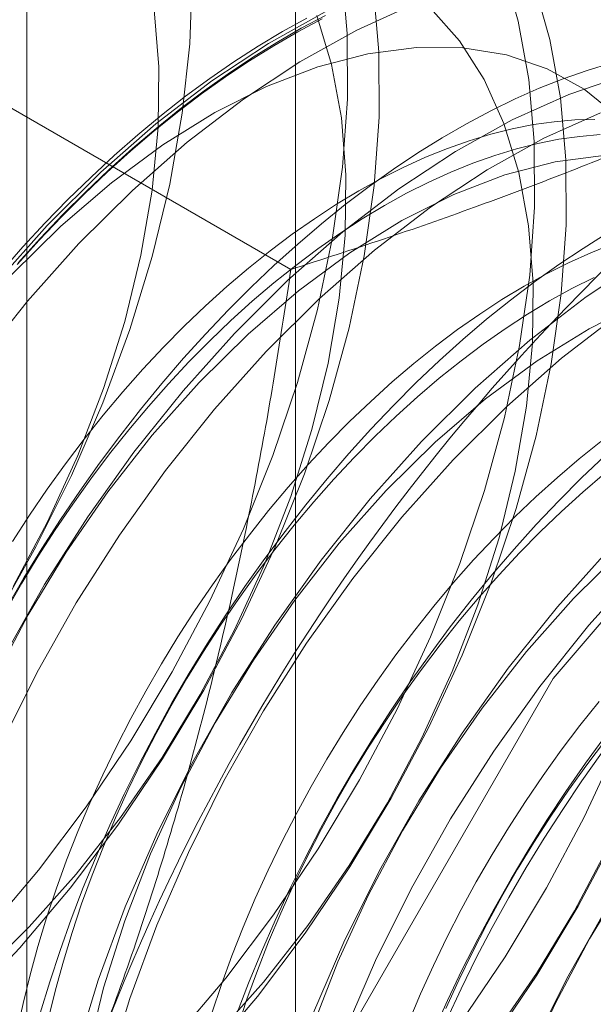
# Model space of a CAD drawing. Units: millimetres. Extents: x 61 to 4261, y 68 to 3038.
# Drawn here: x 3730 to 3732, y 1984 to 1987 of the extents above; entities that cross this region are included whole.
import ezdxf

# ---------------------------------------------------------------- set-up
doc = ezdxf.new("R2010")
doc.units = ezdxf.units.MM
doc.header["$LTSCALE"] = 2

msp = doc.modelspace()

# ---------------------------------------------------------------- linework, layer by layer
at = {"color": 7, "linetype": 'Continuous', "lineweight": 18}
for p, q in [((3730.903, 2016.7725), (3730.903, 1973.9041)), ((3730.1891, 2015.7775), (3730.1891, 1972.9091)), ((3730.903, 2014.7825), (3730.903, 1971.9141)), ((3730.8909, 1986.4149), (3729.5747, 1987.1747))]:
    msp.add_line(p, q, dxfattribs=at)
at = {"color": 7, "linetype": 'Continuous', "lineweight": 18, "flags": 128}
for points in [[(3730.0973, 1988.2787), (3730.2031, 1988.2159), (3730.2987, 1988.1367), (3730.3833, 1988.0417), (3730.4563, 1987.9316), (3730.517, 1987.8075), (3730.5649, 1987.6702), (3730.5995, 1987.521), (3730.6208, 1987.361), (3730.6283, 1987.1917), (3730.6222, 1987.0143), (3730.6024, 1986.8305), (3730.5691, 1986.6416), (3730.5226, 1986.4493), (3730.4633, 1986.2552), (3730.3916, 1986.0608), (3730.3081, 1985.8679), (3730.2136, 1985.6779), (3730.1089, 1985.4924)], [(3730.153, 1985.5725), (3730.2443, 1985.7447), (3730.3246, 1985.9206), (3730.3932, 1986.0985), (3730.4494, 1986.2765), (3730.4925, 1986.4527), (3730.5221, 1986.6255), (3730.5379, 1986.7929), (3730.5398, 1986.9533), (3730.5277, 1987.1051), (3730.5017, 1987.2466), (3730.4622, 1987.3765), (3730.4095, 1987.4933), (3730.3442, 1987.596), (3730.2669, 1987.6834), (3730.1784, 1987.7546), (3730.0797, 1987.809)], [(3730.0869, 1984.6614), (3730.2205, 1984.8194), (3730.3472, 1984.9871), (3730.4659, 1985.1631), (3730.5756, 1985.346), (3730.6755, 1985.5342), (3730.7647, 1985.7262), (3730.8425, 1985.9204), (3730.9082, 1986.1151), (3730.9613, 1986.3089), (3731.0013, 1986.4999), (3731.0279, 1986.6868), (3731.0409, 1986.8678), (3731.0402, 1987.0416), (3731.0257, 1987.2067)], [(3730.153, 1983.9711), (3730.3005, 1984.0926), (3730.4446, 1984.2273), (3730.5841, 1984.3744), (3730.7177, 1984.5324), (3730.8444, 1984.7001), (3730.9631, 1984.8761), (3731.0728, 1985.059), (3731.1727, 1985.2472), (3731.2619, 1985.4392), (3731.3397, 1985.6334), (3731.4054, 1985.8281), (3731.4584, 1986.0218), (3731.4985, 1986.2129), (3731.5251, 1986.3997), (3731.5381, 1986.5808), (3731.5373, 1986.7546), (3731.5229, 1986.9197), (3731.4949, 1987.0747), (3731.4535, 1987.2183)], [(3731.3415, 1984.4131), (3731.4603, 1984.5891), (3731.57, 1984.772), (3731.6699, 1984.9602), (3731.7591, 1985.1522), (3731.8369, 1985.3464), (3731.9026, 1985.5411), (3731.9556, 1985.7348), (3731.9956, 1985.9259), (3732.0223, 1986.1127), (3732.0353, 1986.2938), (3732.0345, 1986.4676), (3732.0201, 1986.6327), (3731.9921, 1986.7876), (3731.9507, 1986.9313), (3731.8962, 1987.0623), (3731.8293, 1987.1798)], [(3730.0315, 1984.4658), (3730.1709, 1984.6128), (3730.3045, 1984.7709), (3730.4312, 1984.9386), (3730.55, 1985.1146), (3730.6597, 1985.2975), (3730.7596, 1985.4857), (3730.8488, 1985.6777), (3730.9266, 1985.8719), (3730.9923, 1986.0666), (3731.0453, 1986.2603), (3731.0853, 1986.4514), (3731.1119, 1986.6382), (3731.1249, 1986.8193), (3731.1242, 1986.9931), (3731.1098, 1987.1582)], [(3730.0872, 1983.8155), (3730.237, 1983.9226), (3730.3846, 1984.044), (3730.5287, 1984.1788), (3730.6681, 1984.3258), (3730.8017, 1984.4838), (3730.9284, 1984.6516), (3731.0471, 1984.8276), (3731.1569, 1985.0105), (3731.2568, 1985.1987), (3731.346, 1985.3907), (3731.4238, 1985.5848), (3731.4894, 1985.7796), (3731.5425, 1985.9733), (3731.5825, 1986.1644), (3731.6091, 1986.3512), (3731.6221, 1986.5323), (3731.6214, 1986.7061), (3731.607, 1986.8711), (3731.5789, 1987.0261), (3731.5375, 1987.1698)], [(3731.4256, 1984.3645), (3731.5443, 1984.5406), (3731.6541, 1984.7235), (3731.754, 1984.9117), (3731.8432, 1985.1037), (3731.9209, 1985.2978), (3731.9866, 1985.4926), (3732.0397, 1985.6863), (3732.0797, 1985.8774), (3732.1063, 1986.0642), (3732.1193, 1986.2453), (3732.1186, 1986.419), (3732.1042, 1986.5841), (3732.0761, 1986.7391), (3732.0347, 1986.8827), (3731.9803, 1987.0138), (3731.9133, 1987.1312)], [(3730.1543, 1983.9514), (3730.2922, 1984.0369), (3730.4289, 1984.1378), (3730.5629, 1984.253), (3730.693, 1984.3814), (3730.8177, 1984.5217), (3730.9358, 1984.6723), (3731.046, 1984.8317), (3731.1473, 1984.9984), (3731.2386, 1985.1706), (3731.319, 1985.3466), (3731.3876, 1985.5244), (3731.4437, 1985.7024), (3731.4868, 1985.8787), (3731.5164, 1986.0514), (3731.5323, 1986.2189), (3731.5341, 1986.3793), (3731.522, 1986.531), (3731.4961, 1986.6726), (3731.4566, 1986.8024), (3731.4039, 1986.9193), (3731.3386, 1987.022), (3731.2613, 1987.1094)], [(3730.9817, 1987.0994), (3730.8309, 1987.0155), (3730.6804, 1986.9159), (3730.5316, 1986.8015), (3730.3856, 1986.6733), (3730.2437, 1986.5322)], [(3731.2157, 1987.1185), (3731.0658, 1987.0509), (3730.9149, 1986.9669), (3730.7645, 1986.8674), (3730.6156, 1986.753), (3730.4697, 1986.6247), (3730.3278, 1986.4837)], [(3730.0657, 1984.5401), (3730.1958, 1984.6684), (3730.3205, 1984.8087), (3730.4386, 1984.9593), (3730.5488, 1985.1188), (3730.6501, 1985.2855), (3730.7414, 1985.4577), (3730.8218, 1985.6336), (3730.8904, 1985.8115), (3730.9465, 1985.9894), (3730.9896, 1986.1657), (3731.0193, 1986.3384), (3731.0351, 1986.5059), (3731.0369, 1986.6663), (3731.0249, 1986.8181), (3730.9989, 1986.9596), (3730.9594, 1987.0895)], [(3730.1634, 1986.428), (3730.2218, 1986.4926), (3730.2812, 1986.555), (3730.3415, 1986.6153), (3730.4026, 1986.6734), (3730.4644, 1986.7291), (3730.5268, 1986.7823), (3730.5898, 1986.8331), (3730.6532, 1986.8812), (3730.717, 1986.9267), (3730.781, 1986.9694), (3730.8452, 1987.0093), (3730.9094, 1987.0464), (3730.9735, 1987.0806)], [(3730.9826, 1987.09), (3730.918, 1987.0556), (3730.8533, 1987.0182), (3730.7887, 1986.978), (3730.7242, 1986.935), (3730.66, 1986.8892), (3730.5961, 1986.8407), (3730.5327, 1986.7896), (3730.4698, 1986.7359), (3730.4075, 1986.6798), (3730.346, 1986.6214), (3730.2852, 1986.5606), (3730.2254, 1986.4977), (3730.1666, 1986.4326)], [(3730.8688, 1987.047), (3730.9335, 1987.0829)], [(3730.1208, 1986.4091), (3730.179, 1986.4751), (3730.2384, 1986.5391), (3730.2986, 1986.601), (3730.3598, 1986.6606), (3730.4217, 1986.7179), (3730.4843, 1986.7728), (3730.5475, 1986.8252), (3730.6112, 1986.875), (3730.6753, 1986.9221), (3730.7396, 1986.9666), (3730.8042, 1987.0082), (3730.8688, 1987.047)], [(3731.7584, 1986.8223), (3731.67, 1986.8936), (3731.5713, 1986.9479), (3731.4633, 1986.9848), (3731.3472, 1987.0039), (3731.2241, 1987.005), (3731.0954, 1986.9881), (3730.9623, 1986.9532), (3730.8262, 1986.9009), (3730.6885, 1986.8317), (3730.5506, 1986.7461), (3730.4139, 1986.6453), (3730.2798, 1986.53), (3730.1498, 1986.4016)], [(3731.7406, 1986.9627), (3731.6777, 1986.9437), (3731.6143, 1986.9215), (3731.5504, 1986.8963), (3731.4862, 1986.8679), (3731.4217, 1986.8365), (3731.3571, 1986.8021), (3731.2924, 1986.7648), (3731.2278, 1986.7246), (3731.1633, 1986.6815), (3731.0991, 1986.6357), (3731.0352, 1986.5872), (3730.9717, 1986.5361), (3730.9088, 1986.4825), (3730.8465, 1986.4264), (3730.785, 1986.3679), (3730.7243, 1986.3071), (3730.6645, 1986.2442), (3730.6057, 1986.1792), (3730.548, 1986.1122), (3730.4914, 1986.0432), (3730.4362, 1985.9725), (3730.3823, 1985.9002), (3730.3298, 1985.8262), (3730.2788, 1985.7508), (3730.2295, 1985.674), (3730.1818, 1985.5961), (3730.1358, 1985.517)], [(3730.6037, 1982.5309), (3730.7205, 1983.4499), (3731.0595, 1984.4139), (3731.5874, 1985.3283), (3732.2527, 1986.1038), (3732.9902, 1986.6644), (3733.7276, 1986.9553), (3734.3929, 1986.9479), (3734.9209, 1986.643), (3735.2598, 1986.0705), (3735.3767, 1985.2863), (3735.2598, 1984.3673), (3734.9209, 1983.4033), (3734.3929, 1982.4889), (3733.7276, 1981.7134), (3732.9902, 1981.1528), (3732.2527, 1980.8619), (3731.5874, 1980.8693), (3731.0595, 1981.1742), (3730.7205, 1981.7467), (3730.6037, 1982.5309)], [(3731.7767, 1986.9307), (3731.6289, 1986.88), (3731.4789, 1986.8124), (3731.3281, 1986.7284), (3731.1776, 1986.6289), (3731.0288, 1986.5145), (3730.8828, 1986.3862), (3730.7409, 1986.2452)], [(3731.6981, 1986.8136), (3731.6448, 1986.8122), (3731.5904, 1986.8076), (3731.5351, 1986.7998), (3731.479, 1986.7887), (3731.4221, 1986.7745), (3731.3646, 1986.7571), (3731.3066, 1986.7366), (3731.2482, 1986.7129), (3731.1894, 1986.6862), (3731.1304, 1986.6565), (3731.0714, 1986.6239), (3731.0123, 1986.5883), (3730.9533, 1986.5499), (3730.8945, 1986.5088), (3730.8361, 1986.4649), (3730.7781, 1986.4185), (3730.7206, 1986.3695), (3730.6637, 1986.3181), (3730.6076, 1986.2643), (3730.5523, 1986.2083), (3730.4979, 1986.1501), (3730.4446, 1986.0899), (3730.3924, 1986.0278), (3730.3415, 1985.9638), (3730.2918, 1985.8982), (3730.2436, 1985.8309), (3730.1968, 1985.7622), (3730.1516, 1985.6921)], [(3731.7129, 1986.8315), (3731.563, 1986.7639), (3731.4121, 1986.6799), (3731.2617, 1986.5803), (3731.1128, 1986.466), (3730.9669, 1986.3377), (3730.8249, 1986.1967)], [(3731.7125, 1986.7731), (3731.6581, 1986.7685), (3731.6028, 1986.7607), (3731.5467, 1986.7497), (3731.4898, 1986.7354), (3731.4323, 1986.718), (3731.3743, 1986.6975), (3731.3159, 1986.6738), (3731.2571, 1986.6472), (3731.1981, 1986.6175), (3731.1391, 1986.5848), (3731.08, 1986.5492), (3731.021, 1986.5108), (3730.9622, 1986.4697), (3730.9038, 1986.4259), (3730.8458, 1986.3794), (3730.7883, 1986.3304), (3730.7314, 1986.279), (3730.6753, 1986.2252), (3730.62, 1986.1692), (3730.5656, 1986.1111), (3730.5123, 1986.0509), (3730.4601, 1985.9887), (3730.4092, 1985.9248), (3730.3595, 1985.8591), (3730.3113, 1985.7918), (3730.2645, 1985.7231), (3730.2193, 1985.653), (3730.1758, 1985.5817), (3730.134, 1985.5094)], [(3731.7213, 1986.718), (3731.5926, 1986.701), (3731.4595, 1986.6662), (3731.3234, 1986.6139), (3731.1856, 1986.5447), (3731.0477, 1986.4591), (3730.9111, 1986.3582), (3730.777, 1986.243), (3730.647, 1986.1146)], [(3730.2437, 1986.5322), (3730.107, 1986.3795), (3729.9767, 1986.2165), (3729.8539, 1986.0444), (3729.7396, 1985.8648), (3729.6346, 1985.6791), (3729.54, 1985.4888), (3729.4564, 1985.2955), (3729.3846, 1985.1008), (3729.3252, 1984.9064), (3729.2786, 1984.7138), (3729.2452, 1984.5247), (3729.2254, 1984.3405), (3729.2193, 1984.1629), (3729.2269, 1983.9933), (3729.2481, 1983.8331), (3729.2829, 1983.6836), (3729.3308, 1983.5461), (3729.3916, 1983.4218), (3729.4647, 1983.3115), (3729.5494, 1983.2164), (3729.6452, 1983.1371)], [(3731.7314, 1986.5113), (3731.6668, 1986.4711), (3731.6023, 1986.4281), (3731.5381, 1986.3823), (3731.4742, 1986.3338), (3731.4108, 1986.2827), (3731.3479, 1986.229), (3731.2856, 1986.1729), (3731.224, 1986.1144), (3731.1633, 1986.0537), (3731.1035, 1985.9908), (3731.0447, 1985.9257), (3730.987, 1985.8587), (3730.9305, 1985.7898), (3730.8752, 1985.7191), (3730.8213, 1985.6467), (3730.7688, 1985.5727), (3730.7179, 1985.4973), (3730.6685, 1985.4206), (3730.6208, 1985.3426), (3730.5749, 1985.2635), (3730.5307, 1985.1835), (3730.4885, 1985.1025), (3730.4481, 1985.0209), (3730.4098, 1984.9386), (3730.3736, 1984.8558), (3730.3394, 1984.7727), (3730.3075, 1984.6893), (3730.2777, 1984.6058), (3730.2502, 1984.5224), (3730.225, 1984.439)], [(3730.3278, 1986.4837), (3730.1911, 1986.331), (3730.0608, 1986.168), (3729.938, 1985.9959), (3729.8236, 1985.8163), (3729.7187, 1985.6305), (3729.624, 1985.4402), (3729.5405, 1985.247), (3729.4687, 1985.0523), (3729.4092, 1984.8579), (3729.3626, 1984.6653), (3729.3293, 1984.4761), (3729.3095, 1984.292), (3729.3033, 1984.1144), (3729.3109, 1983.9448), (3729.3322, 1983.7846), (3729.3669, 1983.6351), (3729.4149, 1983.4976), (3729.4757, 1983.3732), (3729.5487, 1983.263), (3729.6335, 1983.1678), (3729.7293, 1983.0885)], [(3731.7457, 1986.4831), (3731.6872, 1986.4595), (3731.6285, 1986.4328), (3731.5695, 1986.4031), (3731.5104, 1986.3704), (3731.4513, 1986.3349), (3731.3923, 1986.2965), (3731.3336, 1986.2553), (3731.2751, 1986.2115), (3731.2171, 1986.165), (3731.1596, 1986.116), (3731.1028, 1986.0646), (3731.0466, 1986.0109), (3730.9913, 1985.9549), (3730.937, 1985.8967), (3730.8837, 1985.8365), (3730.8315, 1985.7743), (3730.7805, 1985.7104), (3730.7308, 1985.6447), (3730.6826, 1985.5775), (3730.6358, 1985.5087), (3730.5907, 1985.4387), (3730.5471, 1985.3674), (3730.5054, 1985.295), (3730.4654, 1985.2217), (3730.4273, 1985.1475), (3730.3911, 1985.0726), (3730.357, 1984.9972), (3730.325, 1984.9214), (3730.2951, 1984.8453), (3730.2673, 1984.769), (3730.2419, 1984.6927), (3730.2187, 1984.6165), (3730.1978, 1984.5407), (3730.1793, 1984.4652), (3730.1632, 1984.3902)], [(3731.8252, 1986.4414), (3731.6748, 1986.3419), (3731.5259, 1986.2275), (3731.38, 1986.0992), (3731.2381, 1985.9582)], [(3731.6962, 1986.3937), (3731.6372, 1986.364), (3731.5781, 1986.3313), (3731.519, 1986.2958), (3731.46, 1986.2574), (3731.4013, 1986.2162), (3731.3428, 1986.1724), (3731.2848, 1986.1259), (3731.2273, 1986.077), (3731.1705, 1986.0255), (3731.1143, 1985.9718), (3731.059, 1985.9158), (3731.0047, 1985.8576), (3730.9514, 1985.7974), (3730.8992, 1985.7353), (3730.8482, 1985.6713), (3730.7986, 1985.6056), (3730.7503, 1985.5384), (3730.7036, 1985.4696), (3730.6584, 1985.3996), (3730.6148, 1985.3283), (3730.5731, 1985.2559), (3730.5331, 1985.1826), (3730.495, 1985.1084), (3730.4588, 1985.0335), (3730.4247, 1984.9581), (3730.3927, 1984.8823), (3730.3628, 1984.8062), (3730.335, 1984.7299), (3730.3096, 1984.6536), (3730.2864, 1984.5775), (3730.2655, 1984.5016), (3730.247, 1984.4261)], [(3731.8205, 1986.3269), (3731.6828, 1986.2576), (3731.5449, 1986.1721), (3731.4082, 1986.0712), (3731.2742, 1985.956), (3731.1442, 1985.8276)], [(3731.7588, 1986.2933), (3731.61, 1986.1789), (3731.464, 1986.0507), (3731.3221, 1985.9096)], [(3730.7409, 1986.2452), (3730.6042, 1986.0925), (3730.4739, 1985.9295), (3730.3511, 1985.7574), (3730.2367, 1985.5778), (3730.1318, 1985.392), (3730.0372, 1985.2017), (3729.9536, 1985.0085), (3729.8818, 1984.8138), (3729.8223, 1984.6194), (3729.7758, 1984.4268), (3729.7424, 1984.2376), (3729.7226, 1984.0535), (3729.7165, 1983.8759), (3729.724, 1983.7063), (3729.7453, 1983.5461), (3729.78, 1983.3966), (3729.828, 1983.2591), (3729.8888, 1983.1348)], [(3730.8249, 1986.1967), (3730.6883, 1986.044), (3730.558, 1985.8809), (3730.4352, 1985.7089), (3730.3208, 1985.5293), (3730.2159, 1985.3435), (3730.1212, 1985.1532), (3730.0377, 1984.9599), (3729.9659, 1984.7653), (3729.9064, 1984.5708), (3729.8598, 1984.3783), (3729.8265, 1984.1891), (3729.8067, 1984.005), (3729.8005, 1983.8274), (3729.8081, 1983.6577), (3729.8294, 1983.4975), (3729.8641, 1983.3481), (3729.9121, 1983.2106), (3729.9728, 1983.0862)], [(3730.647, 1986.1146), (3730.5223, 1985.9744), (3730.4042, 1985.8238), (3730.2939, 1985.6643), (3730.1926, 1985.4976), (3730.1013, 1985.3254)], [(3731.2381, 1985.9582), (3731.1014, 1985.8055), (3730.9711, 1985.6425), (3730.8483, 1985.4704), (3730.7339, 1985.2908), (3730.629, 1985.105), (3730.5343, 1984.9147), (3730.4508, 1984.7214), (3730.379, 1984.5268), (3730.3195, 1984.3324), (3730.2729, 1984.1398), (3730.2396, 1983.9506), (3730.2198, 1983.7665), (3730.2136, 1983.5889), (3730.2212, 1983.4193), (3730.2425, 1983.2591), (3730.2772, 1983.1096)], [(3731.7142, 1985.958), (3731.6562, 1985.9116), (3731.5987, 1985.8626), (3731.5418, 1985.8112), (3731.4857, 1985.7574), (3731.4304, 1985.7014), (3731.376, 1985.6432), (3731.3227, 1985.583), (3731.2705, 1985.5209), (3731.2196, 1985.4569), (3731.1699, 1985.3913), (3731.1216, 1985.324), (3731.0749, 1985.2553), (3731.0297, 1985.1852), (3730.9862, 1985.1139), (3730.9444, 1985.0415), (3730.9044, 1984.9682), (3730.8663, 1984.894), (3730.8302, 1984.8192), (3730.7961, 1984.7438), (3730.764, 1984.6679), (3730.7341, 1984.5918), (3730.7064, 1984.5155), (3730.6809, 1984.4392)], [(3731.7246, 1985.9195), (3731.6631, 1985.861), (3731.6024, 1985.8002), (3731.5426, 1985.7373), (3731.4838, 1985.6723), (3731.426, 1985.6052), (3731.3695, 1985.5363), (3731.3143, 1985.4656), (3731.2604, 1985.3932), (3731.2079, 1985.3193), (3731.1569, 1985.2439), (3731.1076, 1985.1671), (3731.0599, 1985.0892), (3731.0139, 1985.0101), (3730.9698, 1984.93), (3730.9275, 1984.8491), (3730.8872, 1984.7674), (3730.8489, 1984.6851), (3730.8126, 1984.6024), (3730.7785, 1984.5192), (3730.7465, 1984.4359)], [(3731.3221, 1985.9096), (3731.1855, 1985.757), (3731.0552, 1985.5939), (3730.9324, 1985.4219), (3730.818, 1985.2422), (3730.7131, 1985.0565), (3730.6184, 1984.8662), (3730.5348, 1984.6729), (3730.463, 1984.4783), (3730.4036, 1984.2838), (3730.357, 1984.0912), (3730.3237, 1983.9021), (3730.3038, 1983.7179), (3730.2977, 1983.5403), (3730.3053, 1983.3707), (3730.3265, 1983.2105), (3730.3613, 1983.0611)], [(3731.7239, 1985.8725), (3731.6664, 1985.8235), (3731.6095, 1985.7721), (3731.5534, 1985.7183), (3731.4981, 1985.6623), (3731.4437, 1985.6041), (3731.3904, 1985.5439), (3731.3382, 1985.4818), (3731.2873, 1985.4178), (3731.2376, 1985.3522), (3731.1894, 1985.2849), (3731.1426, 1985.2162), (3731.0974, 1985.1461), (3731.0539, 1985.0748), (3731.0121, 1985.0024), (3730.9721, 1984.9291), (3730.934, 1984.8549), (3730.8979, 1984.7801), (3730.8638, 1984.7047), (3730.8317, 1984.6288), (3730.8018, 1984.5527), (3730.7741, 1984.4764), (3730.7486, 1984.4002)], [(3731.1442, 1985.8276), (3731.0194, 1985.6874), (3730.9014, 1985.5368), (3730.7911, 1985.3773), (3730.6898, 1985.2106), (3730.5985, 1985.0384), (3730.5181, 1984.8625), (3730.4495, 1984.6846), (3730.3934, 1984.5066), (3730.3503, 1984.3303), (3730.3207, 1984.1576), (3730.3049, 1983.9902), (3730.303, 1983.8297), (3730.3151, 1983.678), (3730.341, 1983.5365), (3730.3806, 1983.4066), (3730.4332, 1983.2897), (3730.4986, 1983.1871), (3730.5759, 1983.0997)], [(3731.7352, 1985.6712), (3731.5986, 1985.5185), (3731.4683, 1985.3554), (3731.3455, 1985.1834), (3731.2311, 1985.0037), (3731.1262, 1984.818), (3731.0315, 1984.6277), (3730.948, 1984.4344), (3730.8762, 1984.2398), (3730.8167, 1984.0453), (3730.7701, 1983.8527), (3730.7368, 1983.6636), (3730.717, 1983.4795), (3730.7108, 1983.3018), (3730.7184, 1983.1322)], [(3731.7714, 1985.669), (3731.6413, 1985.5406)], [(3731.8193, 1985.6226), (3731.6827, 1985.4699), (3731.5524, 1985.3069), (3731.4295, 1985.1349), (3731.3152, 1984.9552), (3731.2102, 1984.7695), (3731.1156, 1984.5792), (3731.032, 1984.3859), (3730.9602, 1984.1912), (3730.9008, 1983.9968), (3730.8542, 1983.8042), (3730.8209, 1983.6151), (3730.801, 1983.4309), (3730.7949, 1983.2533), (3730.8025, 1983.0837)], [(3731.6413, 1985.5406), (3731.5166, 1985.4004), (3731.3985, 1985.2497), (3731.2883, 1985.0903), (3731.187, 1984.9236), (3731.0957, 1984.7514), (3731.0153, 1984.5754), (3730.9467, 1984.3976), (3730.8906, 1984.2196), (3730.8475, 1984.0433), (3730.8179, 1983.8706), (3730.802, 1983.7032), (3730.8002, 1983.5427), (3730.8123, 1983.391), (3730.8382, 1983.2494), (3730.8777, 1983.1196)], [(3732.2324, 1985.3841), (3732.0958, 1985.2315), (3731.9655, 1985.0684), (3731.8427, 1984.8964), (3731.7283, 1984.7167), (3731.6234, 1984.531), (3731.5287, 1984.3407), (3731.4451, 1984.1474), (3731.3733, 1983.9527), (3731.3139, 1983.7583), (3731.2673, 1983.5657), (3731.234, 1983.3766), (3731.2141, 1983.1924), (3731.208, 1983.0148)], [(3731.7096, 1985.2674), (3731.6586, 1985.2035), (3731.6089, 1985.1378), (3731.5607, 1985.0705), (3731.5139, 1985.0018), (3731.4688, 1984.9317), (3731.4252, 1984.8605), (3731.3834, 1984.7881), (3731.3435, 1984.7147), (3731.3054, 1984.6406), (3731.2692, 1984.5657), (3731.2351, 1984.4903), (3731.2031, 1984.4145)], [(3732.1385, 1985.2536), (3732.0138, 1985.1133), (3731.8957, 1984.9627), (3731.7855, 1984.8032), (3731.6842, 1984.6366), (3731.5929, 1984.4644), (3731.5125, 1984.2884), (3731.4439, 1984.1105), (3731.3878, 1983.9326), (3731.3447, 1983.7563), (3731.3151, 1983.5836), (3731.2992, 1983.4161), (3731.2974, 1983.2557), (3731.3095, 1983.104)], [(3731.2695, 1984.3904), (3731.3068, 1984.4729), (3731.3462, 1984.5549), (3731.3875, 1984.6362), (3731.4307, 1984.7167), (3731.4757, 1984.7963), (3731.5226, 1984.8748), (3731.5711, 1984.9522), (3731.6213, 1985.0283), (3731.673, 1985.103), (3731.7262, 1985.1762)], [(3731.3028, 1984.4512), (3731.3369, 1984.5266), (3731.3731, 1984.6015), (3731.4112, 1984.6757), (3731.4512, 1984.749), (3731.4929, 1984.8214), (3731.5365, 1984.8927), (3731.5816, 1984.9627), (3731.6284, 1985.0315), (3731.6766, 1985.0987), (3731.7263, 1985.1644)], [(3731.3048, 1984.422), (3731.3431, 1984.5042), (3731.3834, 1984.5859), (3731.4257, 1984.6668), (3731.4698, 1984.7469), (3731.5158, 1984.826), (3731.5635, 1984.904), (3731.6128, 1984.9807), (3731.6638, 1985.0561), (3731.7162, 1985.1301)], [(3731.433, 1984.3853), (3731.5432, 1984.5447), (3731.6445, 1984.7114), (3731.7358, 1984.8836)]]:
    msp.add_lwpolyline(points, dxfattribs=at)
at = {"color": 7, "linetype": 'Continuous', "lineweight": 18}
for centre, start, end in [((3733.969, 1983.3518), 122.62208, 159.78878), ((3735.7588, 1982.3185), 122.62208, 159.78878), ((3727.7687, 1986.9146), 302.62208, 339.78878)]:
    msp.add_arc(centre, 5.7506, start, end, dxfattribs=at)
for points, knots in [([(3730.8909, 1986.4149), (3730.9731, 1986.4415), (3731.1374, 1986.4948), (3731.3755, 1986.5784), (3731.6059, 1986.6646), (3731.8279, 1986.7539), (3732.0452, 1986.8479), (3732.2568, 1986.9473), (3732.4627, 1987.0516), (3732.5934, 1987.1252), (3732.6587, 1987.162)], [0, 0, 0, 0, 0.128537, 0.257172, 0.380213, 0.503284, 0.626313, 0.750861, 0.875459, 1, 1, 1, 1]), ([(3730.8909, 1986.4149), (3730.8774, 1986.3254), (3730.8505, 1986.1465), (3730.8029, 1985.8792), (3730.7494, 1985.6131), (3730.6887, 1985.3475), (3730.6203, 1985.0832), (3730.5432, 1984.8203), (3730.4582, 1984.5602), (3730.3943, 1984.3903), (3730.3623, 1984.3053)], [0, 0, 0, 0, 0.123627, 0.247252, 0.371298, 0.49534, 0.621101, 0.746858, 0.87343, 1, 1, 1, 1])]:
    msp.add_open_spline(points, degree=3, knots=knots, dxfattribs=at)

doc.saveas('drawing.dxf')
